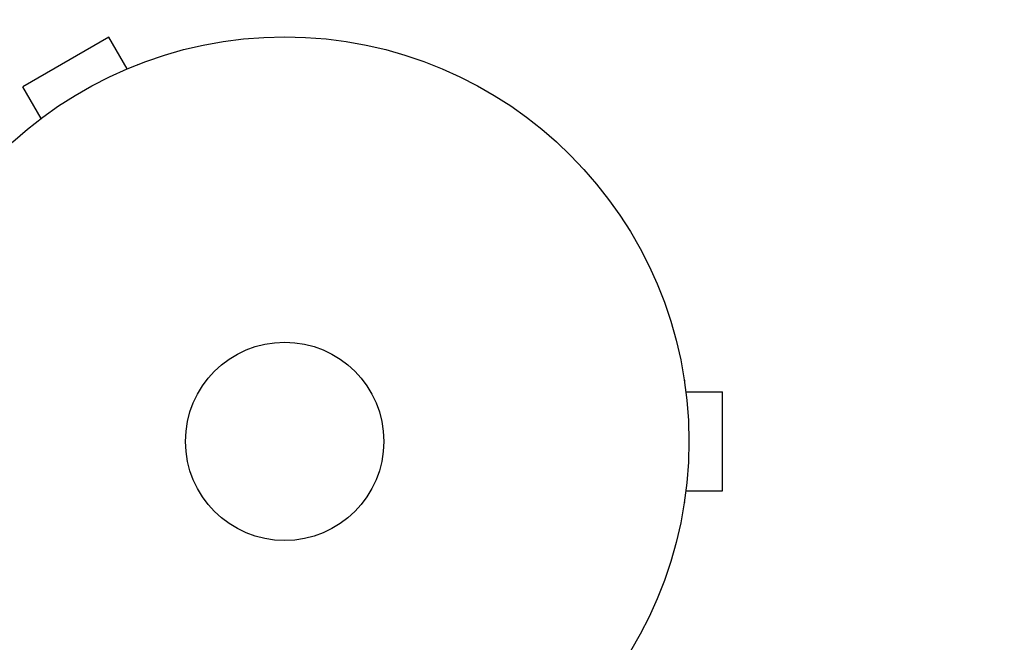
# Model space of a CAD drawing. Units: millimetres. Extents: x -4875 to 5663, y -3692 to 4503.
# Drawn here: x 1984 to 2113, y 1597 to 1678 of the extents above; entities that cross this region are included whole.
import ezdxf

# ---------------------------------------------------------------- set-up
doc = ezdxf.new("R2010")
doc.units = ezdxf.units.MM
doc.header["$LTSCALE"] = 20
doc.linetypes.add('HIDDEN', pattern=[9.525, 6.35, -3.175])
doc.layers.add('2d', color=230, linetype='Continuous')
doc.layers.add('AS-Free_Space_Hatch', color=31, linetype='HIDDEN')

msp = doc.modelspace()

# ---------------------------------------------------------------- hatches: boundary and pattern name
at = {"layer": 'AS-Free_Space_Hatch'}
h = msp.add_hatch(dxfattribs=at)
h.set_pattern_fill('ANSI31', color=256, scale=100)
h.set_pattern_definition([(45, (-2874.98, 1541), (-224.506, 224.506), [])])
edge = h.paths.add_edge_path()
edge.add_arc((-19, 541), 1000, 70.09358, 90, ccw=False)
edge.add_line((321.48, 1481.25), (-191.23, 2369.3))
edge.add_arc((674.79, 2869.3), 1000, 30, 210, ccw=False)
edge.add_line((1540.82, 3369.3), (2416.55, 1852.5))
edge.add_arc((1550.52, 1352.5), 1000, -32.7517, 30, ccw=False)
edge.add_arc((1550.52, 270.5), 1000, 30, 32.75161, ccw=False)
edge.add_arc((1550.52, 270.5), 1000, 27.91416, 30, ccw=False)
edge.add_line((2434.17, 738.65), (2559.25, 510.64))
edge.add_line((2559.25, 510.64), (3857.08, 169.43))
edge.add_arc((3618.24, -801.63), 1000, 30, 76.18153, ccw=False)
edge.add_arc((3618.24, -801.63), 1000, -105.55207, 30, ccw=False)
edge.add_line((3350.12, -1765.02), (2705.51, -1585.62))
edge.add_line((2705.51, -1585.62), (2042.22, -1407.89))
edge.add_arc((2629.82, 603.34), 2095.3, 211.7064, 253.71384, ccw=False)
edge.add_line((847.23, -497.89), (707.09, -266.75))
edge.add_arc((1550.52, 270.5), 1000, 210, 212.49635, ccw=False)
edge.add_arc((1550.52, 270.5), 1000, 207.44037, 210, ccw=False)
edge.add_arc((-19, 541), 1000, 270, 313.00239, ccw=False)
edge.add_line((-19, -459), (-2874.98, -459))
edge.add_arc((-2874.98, 541), 1000, 90, 270, ccw=False)
edge.add_line((-2874.98, 1541), (-19, 1541))

# ---------------------------------------------------------------- linework, layer by layer
at = {"layer": '2d'}
for p, q in [((1995.97, 1675.96), (1984.71, 1669.46)), ((1998.37, 1671.8), (1995.97, 1675.96)), ((1999.73, 1672.36), (1999.77, 1672.38)), ((1999.77, 1672.38), (1999.77, 1672.37)), ((1987.11, 1665.3), (1984.71, 1669.46)), ((1985.91, 1664.38), (1985.95, 1664.4)), ((1985.91, 1664.38), (1985.91, 1664.37)), ((2071.44, 1631), (2071.43, 1631)), ((2071.44, 1631), (2071.44, 1630.95)), ((2071.64, 1629.5), (2076.44, 1629.5)), ((2076.44, 1616.5), (2076.44, 1629.5)), ((2071.64, 1616.5), (2076.44, 1616.5)), ((2071.44, 1615), (2071.43, 1615)), ((2071.44, 1615.05), (2071.44, 1615))]:
    msp.add_line(p, q, dxfattribs=at)
for radius in [53, 13]:
    msp.add_circle((2019.04, 1623), radius, dxfattribs=at)

doc.saveas('drawing.dxf')
